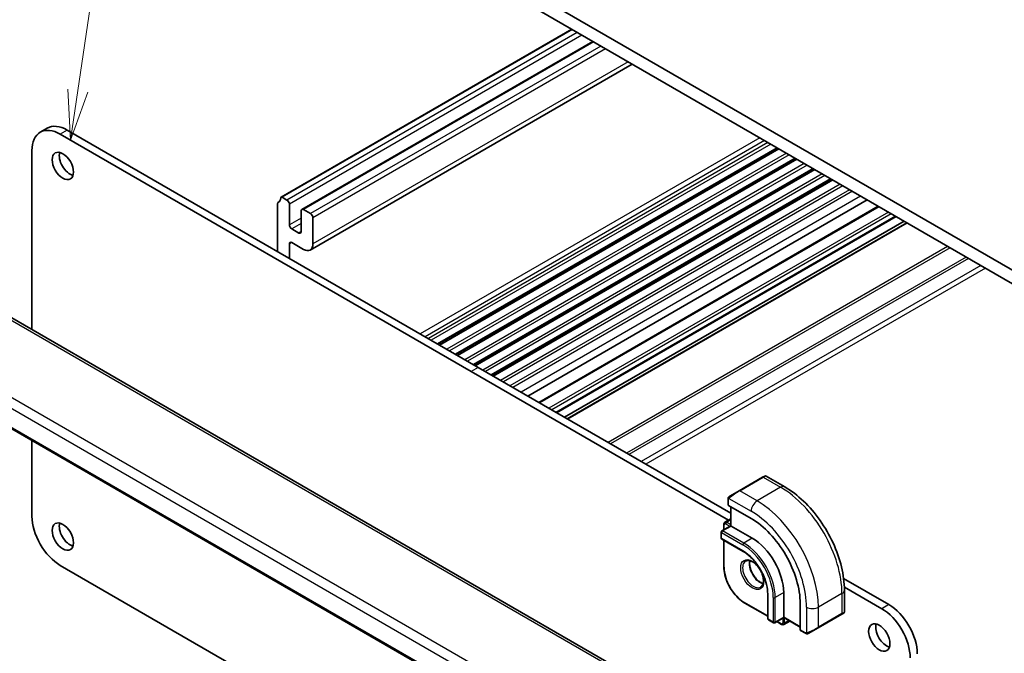
# Model space of a CAD drawing. Units: millimetres. Extents: x 43 to 6535, y 24 to 1429.
# Drawn here: x 719 to 867, y 409 to 504 of the extents above; entities that cross this region are included whole.
import ezdxf

# ---------------------------------------------------------------- set-up
doc = ezdxf.new("R2010")
doc.units = ezdxf.units.MM
doc.header["$LTSCALE"] = 3
for name, color, linetype, lineweight in [('Symbol (TK)', 100, 'Continuous', 18), ('Visible (ISO)', 7, 'Continuous', 35), ('Visible Narrow (ISO)', 7, 'Continuous', 25)]:
    doc.layers.add(name, color=color, linetype=linetype, lineweight=lineweight)
doc.styles.add('Note Text (TK2)', font='MS PGothic.ttf')

# ---------------------------------------------------------------- blocks, each defined once
blk = doc.blocks.new('バルーン1')
at = {"layer": 'Symbol (TK)', "color": 100}
for p, q in [((242.578, 164.507), (247.779, 199.316)), ((242.084, 164.581), (242.209, 162.034)), ((242.578, 164.507), (242.209, 162.034)), ((242.209, 162.034), (243.073, 164.433))]:
    blk.add_line(p, q, dxfattribs=at)
at = {"layer": 'Symbol (TK)'}
blk.add_circle((248.222, 202.278), 3, dxfattribs=at)
at = {"layer": 'Symbol (TK)', "color": 7, "insert": (248.222, 202.254), "char_height": 2, "attachment_point": 5, "style": 'Note Text (TK2)'}
blk.add_mtext('1', dxfattribs=at)

msp = doc.modelspace()

# ---------------------------------------------------------------- linework, layer by layer
at = {"layer": 'Visible (ISO)'}
for p, q in [((880.2037, 459.4475), (765.9352, 525.4204)), ((770.2486, 520.8889), (875.8903, 459.8966)), ((801.7545, 502.6989), (758.2053, 477.5558)), ((804.8918, 500.8876), (761.3011, 475.7206)), ((810.7859, 497.4846), (762.5511, 469.6363)), ((723.1605, 487.8934), (722.0998, 487.281)), ((786.6534, 451.4458), (725.0998, 486.9839)), ((787.7141, 452.0582), (726.1605, 487.5962)), ((720.8572, 484.5344), (720.8572, 457.7151)), ((832.5603, 484.9132), (781.684, 455.5397)), ((832.7922, 484.7793), (781.9158, 455.4059)), ((835.2473, 483.3618), (784.371, 453.9884)), ((835.4792, 483.228), (784.6028, 453.8545)), ((837.9343, 481.8105), (787.058, 452.437)), ((838.1662, 481.6766), (787.2898, 452.3032)), ((840.6213, 480.2591), (789.745, 450.8857)), ((840.8532, 480.1253), (789.9768, 450.7518)), ((757.6621, 476.5921), (757.6621, 469.4088)), ((757.7599, 476.75), (757.7242, 476.7294)), ((759.0763, 477.1247), (758.3553, 477.5409)), ((846.0198, 477.1423), (795.1435, 447.7689)), ((759.4298, 473.4096), (759.4298, 476.5123)), ((761.1976, 475.4917), (761.1976, 472.389)), ((762.6118, 475.0834), (761.5511, 475.6958)), ((847.6717, 476.1886), (796.7954, 446.8151)), ((762.9654, 470.5519), (762.9654, 474.471)), ((850.3456, 474.6449), (799.4692, 445.2714)), ((851.5305, 473.9607), (800.6542, 444.5873)), ((851.9376, 473.7257), (801.0613, 444.3522)), ((760.844, 472.1849), (759.7834, 472.7972)), ((759.7834, 470.756), (761.5511, 469.7354)), ((759.4298, 468.3881), (759.4298, 470.5519)), ((808.908, 406.8789), (705.2948, 466.7)), ((692.7719, 457.3228), (798.9433, 396.0247)), ((825.5564, 430.2099), (787.7141, 452.0582)), ((825.2211, 429.1788), (786.6534, 451.4458)), ((720.8572, 441.1078), (720.8572, 429.7474)), ((830.3466, 435.6023), (826.811, 433.5611)), ((830.3466, 435.6023), (830.6541, 435.7799)), ((830.8541, 435.7799), (833.6646, 434.1572)), ((825.1675, 432.3571), (825.1675, 431.4646)), ((825.4075, 432.7507), (826.811, 433.5611)), ((825.2261, 431.3804), (828.6202, 429.4208)), ((825.5564, 431.1897), (825.5564, 428.332)), ((825.5564, 429.3724), (824.6933, 428.8741)), ((825.5564, 428.332), (824.2422, 427.5732)), ((824.5311, 428.5635), (824.5311, 427.74)), ((825.5564, 428.332), (825.615, 428.2982)), ((825.615, 428.2982), (828.797, 426.461)), ((824.1422, 427.4), (824.1422, 426.5019)), ((824.2422, 426.3287), (827.4242, 424.4916)), ((824.5311, 426.1619), (824.5311, 422.1949)), ((725.0998, 422.399), (786.6534, 386.861)), ((849.2677, 416.5202), (842.4811, 420.4385)), ((848.2071, 415.9078), (842.5895, 419.1512)), ((831.1072, 418.1124), (831.1072, 414.4381)), ((833.4993, 418.3165), (833.4993, 414.6423)), ((842.5981, 418.6839), (842.5981, 415.4386)), ((827.6717, 416.7552), (831.1072, 414.7717)), ((835.9741, 416.6835), (835.9741, 412.7643)), ((833.4993, 414.5746), (832.1851, 413.8159)), ((833.4993, 414.6423), (833.4993, 414.5746)), ((833.4993, 414.5746), (835.9741, 413.1458)), ((838.6551, 413.0466), (842.1906, 415.0878)), ((842.4981, 415.2654), (842.1906, 415.0878)), ((831.2072, 414.2649), (831.9851, 413.8159)), ((832.474, 413.9827), (833.1871, 413.5709)), ((834.4003, 414.0544), (833.5371, 413.5561)), ((836.0177, 412.6715), (836.7906, 412.2253)), ((838.6551, 413.0466), (837.2515, 412.2362))]:
    msp.add_line(p, q, dxfattribs=at)
for centre, start, end in [((830.7541, 435.6067), 60, 120), ((824.3422, 427.4), 120, 180), ((824.3422, 426.5019), 180, 240), ((842.3981, 415.4386), 300, 0), ((831.3072, 414.4381), 180, 240), ((832.0851, 413.9891), 240, 300)]:
    msp.add_arc(centre, 0.2, start, end, dxfattribs=at)
for centre, major_axis, ratio, start_param, end_param in [((726.1605, 482.6973), (-3, 5.1962), 0.57735027, 5.49778714, 6.28318531), ((725.0998, 482.0849), (-3, 5.1962), 0.57735027, 5.49778714, 7.06858347), ((726.5494, 482.8401), (1.125, -1.9486), 0.57735027, 3.63247533, 5.79230263), ((757.8742, 476.4696), (-0.15, 0.2598), 0.57735027, 6.26711449, 7.06858347), ((756.7428, 478.4719), (1, -1.7321), 0.57735027, 6.26711449, 6.93777597), ((758.3553, 477.296), (-0.15, 0.2598), 0.57735027, 5.49778714, 6.93777597), ((759.0763, 476.7164), (-0.25, 0.433), 0.57735027, 3.92699082, 5.49778714), ((761.5511, 475.2875), (-0.25, 0.433), 0.57735027, 5.49778714, 7.06858347), ((762.6118, 474.6752), (-0.25, 0.433), 0.57735027, 3.92699082, 5.49778714), ((759.7834, 473.2055), (-0.25, 0.433), 0.57735027, 0.78539816, 2.35619449), ((760.844, 472.5931), (0.25, -0.433), 0.57735027, 5.49778714, 7.06858347), ((759.7834, 470.3477), (-0.25, 0.433), 0.57735027, 5.49778714, 7.06858347), ((761.5511, 471.3684), (1, -1.7321), 0.57735027, 5.49778714, 7.06858347), ((825.3675, 431.4706), (0.1999, 0.0096), 0.60672809, 3.11252308, 3.89792125), ((725.0998, 427.298), (3, -5.1962), 0.57735027, 3.92699082, 5.49778715), ((828.6202, 420.9293), (5.2, -9.0067), 0.57735027, 0.78539816, 2.35619449), ((726.5494, 427.3184), (1.125, -1.9486), 0.57735027, 3.63247533, 5.79230263), ((828.797, 421.0313), (3.325, -5.7591), 0.57735027, 0.78539816, 2.35619449), ((849.2677, 411.6212), (-3, 5.1962), 0.57735027, 3.92699082, 5.49778715), ((848.2071, 411.0089), (-3, 5.1962), 0.57735027, 3.92699082, 5.49778715), ((848.8788, 412.2132), (1.125, -1.9486), 0.57735027, 3.63247533, 5.79230263), ((836.123, 412.8417), (-0.1083, -0.1683), 0.60672809, 5.52685671, 6.31225488)]:
    msp.add_ellipse(centre, major_axis=major_axis, ratio=ratio, start_param=start_param, end_param=end_param, dxfattribs=at)
for centre in [(725.4887, 482.2278), (725.4887, 426.706), (847.8182, 411.6008)]:
    msp.add_ellipse(centre, major_axis=(-1.125, 1.9486), ratio=0.57735027, dxfattribs=at)
for points, knots in [([(833.6646, 434.1572), (834.6329, 433.5982), (835.5783, 432.8765), (837.3602, 431.1793), (838.1962, 430.2035), (839.6926, 428.0842), (840.3527, 426.9408), (841.4399, 424.5852), (841.8669, 423.3733), (842.4459, 420.9816), (842.5981, 419.8019), (842.5981, 418.6839)], [4.71238898, 4.71238898, 4.71238898, 4.71238898, 5.02654825, 5.02654825, 5.34070751, 5.34070751, 5.65486678, 5.65486678, 5.96902604, 5.96902604, 6.28318531, 6.28318531, 6.28318531, 6.28318531]), ([(825.1675, 432.3571), (825.1675, 432.3712), (825.1682, 432.386), (825.1704, 432.4223), (825.1725, 432.4442), (825.1804, 432.499), (825.1876, 432.5335), (825.2086, 432.5841), (825.2176, 432.6012), (825.234, 432.6244), (825.2398, 432.6316), (825.2563, 432.6501), (825.2681, 432.6609), (825.2909, 432.6798), (825.3019, 432.6881), (825.3189, 432.6993), (825.3245, 432.7028), (825.3301, 432.706)], [0, 0, 0, 0, 0.0047436805, 0.0047436805, 0.0122445342, 0.0122445342, 0.0235859034, 0.0235859034, 0.0293422379, 0.0293422379, 0.0321135861, 0.0321135861, 0.0368260412, 0.0368260412, 0.0410504996, 0.0410504996, 0.0430339881, 0.0430339881, 0.0430339881, 0.0430339881]), ([(824.6933, 428.8741), (824.6697, 428.8605), (824.6481, 428.8436), (824.6107, 428.8058), (824.595, 428.7849), (824.5694, 428.7417), (824.5595, 428.7193), (824.5444, 428.6745), (824.5393, 428.6521), (824.5326, 428.6075), (824.5311, 428.5854), (824.5311, 428.5635)], [2.35619449, 2.35619449, 2.35619449, 2.35619449, 2.513274123, 2.513274123, 2.670353756, 2.670353756, 2.827433388, 2.827433388, 2.984513021, 2.984513021, 3.141592654, 3.141592654, 3.141592654, 3.141592654]), ([(827.4242, 424.4916), (827.8038, 424.2724), (828.1868, 423.9818), (828.9194, 423.2848), (829.2686, 422.8782), (829.8958, 421.9908), (830.1736, 421.5101), (830.6295, 420.5235), (830.8074, 420.0178), (831.0462, 419.0334), (831.1069, 418.555), (831.1072, 418.1145), (831.1072, 418.1134), (831.1072, 418.1124)], [4.71238898, 4.71238898, 4.71238898, 4.71238898, 5.02580101, 5.02580101, 5.33996027, 5.33996027, 5.65411954, 5.65411954, 5.9682788, 5.9682788, 6.28243807, 6.28243807, 6.28318531, 6.28318531, 6.28318531, 6.28318531]), ([(824.5311, 422.1949), (824.5311, 421.8091), (824.5839, 421.397), (824.7873, 420.5568), (824.9379, 420.1288), (825.3225, 419.2954), (825.5564, 418.8903), (826.0858, 418.1406), (826.3812, 417.7961), (827.0071, 417.1998), (827.3376, 416.9481), (827.6717, 416.7552)], [3.14159265, 3.14159265, 3.14159265, 3.14159265, 3.45575192, 3.45575192, 3.76991118, 3.76991118, 4.08407045, 4.08407045, 4.39822972, 4.39822972, 4.71238898, 4.71238898, 4.71238898, 4.71238898]), ([(827.8134, 423.0616), (827.9344, 423.1314), (828.0808, 423.1621), (828.3978, 423.1309), (828.558, 423.0835), (828.8837, 422.9226), (829.0482, 422.8128), (829.37, 422.5389), (829.5272, 422.3745), (829.817, 422.0068), (829.9494, 421.8032), (830.1743, 421.3784), (830.2668, 421.1572), (830.4021, 420.722), (830.4451, 420.5081), (830.4792, 420.1118), (830.4706, 419.9292), (830.4084, 419.6129), (830.3546, 419.4799), (830.2229, 419.2833), (830.1487, 419.2137), (830.0634, 419.1644)], [3.92699082, 3.92699082, 3.92699082, 3.92699082, 4.31924303, 4.31924303, 4.64025791, 4.64025791, 4.94534755, 4.94534755, 5.25203935, 5.25203935, 5.56110524, 5.56110524, 5.87076855, 5.87076855, 6.17902144, 6.17902144, 6.4845715, 6.4845715, 6.79187566, 6.79187566, 7.06858347, 7.06858347, 7.06858347, 7.06858347]), ([(828.4461, 423.1088), (828.4227, 423.0192), (828.407, 422.9201), (828.3886, 422.6367), (828.4014, 422.4393), (828.4777, 422.0237), (828.5415, 421.8054), (828.715, 421.3706), (828.8252, 421.1542), (829.0806, 420.7469), (829.2259, 420.5562), (829.5351, 420.2215), (829.6989, 420.0773), (830.0251, 419.8496), (830.1874, 419.7657), (830.367, 419.7044), (830.394, 419.6961), (830.4207, 419.6887)], [2.88518059, 2.88518059, 2.88518059, 2.88518059, 3.06946158, 3.06946158, 3.37455122, 3.37455122, 3.68124302, 3.68124302, 3.99030891, 3.99030891, 4.29997222, 4.29997222, 4.60822511, 4.60822511, 4.91377517, 4.91377517, 4.96880105, 4.96880105, 4.96880105, 4.96880105]), ([(833.1871, 413.5709), (833.2061, 413.56), (833.226, 413.5502), (833.2679, 413.5337), (833.2899, 413.5269), (833.3362, 413.5175), (833.3605, 413.5149), (833.4108, 413.5155), (833.4367, 413.5187), (833.4881, 413.5321), (833.5136, 413.5424), (833.5371, 413.5561)], [4.71238898, 4.71238898, 4.71238898, 4.71238898, 4.869468613, 4.869468613, 5.026548246, 5.026548246, 5.183627878, 5.183627878, 5.340707511, 5.340707511, 5.497787144, 5.497787144, 5.497787144, 5.497787144]), ([(837.1737, 412.1913), (837.1686, 412.1884), (837.1634, 412.1855), (837.1454, 412.1765), (837.1324, 412.1709), (837.1042, 412.1604), (837.089, 412.1556), (837.0658, 412.1507), (837.0578, 412.1495), (837.0386, 412.1475), (837.0272, 412.1471), (837.0048, 412.1478), (836.9935, 412.1489), (836.9361, 412.1577), (836.895, 412.1743), (836.8424, 412.1983), (836.8294, 412.2046), (836.81, 412.2145), (836.8034, 412.2181), (836.7948, 412.2229), (836.7927, 412.2241), (836.7906, 412.2253)], [0, 0, 0, 0, 0.0017983316, 0.0017983316, 0.0061286047, 0.0061286047, 0.0108604018, 0.0108604018, 0.0132824764, 0.0132824764, 0.0166626114, 0.0166626114, 0.0201401194, 0.0201401194, 0.0348978877, 0.0348978877, 0.0397879905, 0.0397879905, 0.042188396, 0.042188396, 0.0429887278, 0.0429887278, 0.0429887278, 0.0429887278]), ([(837.1776, 412.1936), (837.1765, 412.1929), (837.1822, 412.1962), (837.1955, 412.2039), (837.211, 412.2129), (837.2328, 412.2254), (837.2515, 412.2362)], [0.434049808, 0.434049808, 0.434049808, 0.434049808, 0.696257333, 0.696257333, 0.696257333, 1, 1, 1, 1])]:
    msp.add_open_spline(points, degree=3, knots=knots, dxfattribs=at)
msp.add_open_spline([(825.4075, 432.7507), (825.3726, 432.7306), (825.3395, 432.7115), (825.3362, 432.7096)], degree=3, dxfattribs=at)
at = {"layer": 'Visible Narrow (ISO)'}
for p, q in [((801.8423, 502.6482), (758.3553, 477.5409)), ((802.5633, 502.2319), (759.0763, 477.1247)), ((803.2704, 501.8237), (759.4298, 476.5123)), ((805.0382, 500.8031), (761.5511, 475.6958)), ((806.0989, 500.1907), (762.6118, 475.0834)), ((806.806, 499.7824), (762.9654, 474.471)), ((810.2001, 497.8229), (762.9654, 470.5519)), ((726.1605, 487.5962), (725.0998, 486.9839)), ((829.9284, 486.4327), (779.052, 457.0593)), ((830.6355, 486.0245), (779.7591, 456.651)), ((831.1305, 485.7387), (780.2541, 456.3652)), ((831.5547, 485.4938), (780.6784, 456.1203)), ((832.4725, 484.9639), (781.5961, 455.5904)), ((833.905, 484.1368), (783.0287, 454.7634)), ((834.3139, 483.9007), (783.4376, 454.5273)), ((835.1595, 483.4126), (784.2831, 454.0391)), ((836.592, 482.5855), (785.7157, 453.212)), ((837.0009, 482.3494), (786.1246, 452.9759)), ((837.8465, 481.8612), (786.9701, 452.4877)), ((839.279, 481.0341), (788.4027, 451.6607)), ((839.688, 480.798), (788.8116, 451.4246)), ((840.5335, 480.3099), (789.6571, 450.9364)), ((841.966, 479.4828), (791.0897, 450.1093)), ((842.375, 479.2467), (791.4986, 449.8732)), ((843.3634, 478.676), (792.4871, 449.3025)), ((843.7877, 478.4311), (792.9113, 449.0576)), ((757.7588, 476.7493), (757.7266, 476.7308)), ((845.0166, 477.7215), (794.1403, 448.3481)), ((847.8182, 476.104), (796.9418, 446.7306)), ((849.197, 475.308), (798.3207, 445.9345)), ((849.6213, 475.063), (798.745, 445.6895)), ((761.1976, 474.4302), (759.4298, 473.4096)), ((761.1976, 473.6137), (759.7834, 472.7972)), ((850.2577, 474.6956), (799.3814, 445.3221)), ((852.0255, 473.675), (801.1491, 444.3015)), ((761.1976, 472.389), (760.844, 472.1849)), ((759.7834, 470.756), (759.4298, 470.5519)), ((858.0662, 470.1873), (807.1899, 440.8139)), ((858.4198, 469.9832), (807.5434, 440.6098)), ((860.834, 468.5894), (809.9576, 439.2159)), ((861.1875, 468.3852), (810.3112, 439.0118)), ((704.7578, 466.628), (808.371, 406.8069)), ((863.021, 467.3267), (812.1446, 437.9532)), ((863.7281, 466.9185), (812.8517, 437.545)), ((799.1444, 400.5335), (694.8926, 460.7233)), ((694.0558, 459.6173), (798.452, 399.3441)), ((798.8998, 396.2189), (692.7303, 457.5159)), ((787.7141, 452.0582), (786.6534, 451.4458)), ((826.911, 433.5512), (830.4466, 435.5924)), ((830.4466, 435.5924), (833.0396, 434.0953)), ((833.0396, 434.0953), (829.5041, 432.0541)), ((825.2261, 431.3804), (825.2261, 432.2754)), ((825.2936, 432.4437), (828.6202, 430.5231)), ((829.5041, 432.0541), (826.911, 433.5512)), ((825.615, 428.2982), (825.615, 431.1559)), ((824.3422, 427.5633), (825.615, 428.2982)), ((824.5897, 427.7738), (824.5897, 428.4819)), ((824.8019, 428.6044), (825.415, 428.2503)), ((824.9433, 428.8493), (825.5564, 429.2033)), ((825.5564, 428.4953), (824.9433, 428.8493)), ((824.2008, 426.4202), (824.2008, 427.3184)), ((824.2008, 427.3184), (827.3828, 425.4813)), ((827.3828, 424.5831), (824.2008, 426.4202)), ((827.5242, 425.7262), (824.3422, 427.5633)), ((828.797, 426.461), (827.5242, 425.7262)), ((824.5897, 422.1132), (824.5897, 426.128)), ((831.1658, 414.3565), (831.1658, 418.0307)), ((831.9436, 417.5816), (831.9436, 413.9074)), ((833.4993, 418.3165), (832.2265, 417.5816)), ((832.2265, 413.9074), (832.2265, 417.5816)), ((842.232, 418.1736), (838.6965, 416.1324)), ((842.232, 418.1736), (842.232, 415.1794)), ((831.1072, 414.8394), (827.6303, 416.8468)), ((836.9287, 416.1324), (836.9287, 412.2911)), ((838.6965, 413.1381), (838.6965, 416.1324)), ((849.2677, 416.5202), (848.2071, 415.9078)), ((833.4993, 414.6423), (832.2265, 413.9074)), ((835.9741, 413.2134), (833.4993, 414.6423)), ((842.232, 415.1794), (838.6965, 413.1381)), ((831.9436, 413.9074), (831.1658, 414.3565)), ((833.1457, 413.6625), (832.5325, 414.0165)), ((833.3578, 414.493), (833.3578, 413.7849)), ((833.6407, 413.7849), (833.6407, 414.493)), ((834.2539, 414.139), (833.6407, 413.7849)), ((836.7492, 412.3168), (835.9741, 412.7643))]:
    msp.add_line(p, q, dxfattribs=at)
for centre, major_axis, ratio, start_param, end_param in [((830.4466, 435.4291), (-0.1, 0.1732), 0.57735027, 5.49778714, 6.28318531), ((829.7041, 435.0004), (1.1529, 0.7768), 0.0746875, 0.03645699, 0.82185516), ((833.0396, 433.0747), (0.625, 1.0825), 0.57735027, 0, 0.78539816), ((833.0396, 423.4808), (6.5, -11.2583), 0.57735027, 0.78539816, 2.35619449), ((825.3675, 432.3571), (-0.2, 0), 0.57735027, 0, 0.78539816), ((825.5075, 432.5775), (-0.1, 0.1732), 0.77163204, 0, 1.49708378), ((826.1686, 432.9592), (1.1529, 0.7768), 0.0746875, 0.82185516, 2.28831136), ((826.911, 433.3879), (-0.1, 0.1732), 0.57735027, 5.49778714, 6.28318531), ((829.5041, 431.0334), (-0.625, -1.0825), 0.57735027, 3.92699082, 5.49778714), ((829.5041, 421.4396), (-6.5, 11.2583), 0.57735027, 3.92699082, 5.49778714), ((828.6202, 420.9293), (5.875, -10.1758), 0.57735027, 0.78539816, 2.35619449), ((824.7311, 428.5635), (-0.2, 0), 0.57735027, 0, 0.78539816), ((824.8019, 428.3594), (-0.15, 0.2598), 0.57735027, 5.49778714, 7.06858347), ((824.9433, 428.4411), (-0.25, 0.433), 0.57735027, 5.49778714, 6.28318531), ((824.9433, 428.686), (-0.1, -0.1732), 0.57735027, 3.92699082, 5.49778714), ((824.3422, 427.4), (-0.2, 0), 0.57735027, 0, 0.78539816), ((824.3422, 426.5019), (-0.2, 0), 0.57735027, 0, 0.78539816), ((824.3422, 427.4), (0.1, 0.1732), 0.57735027, 0.78539816, 2.35619449), ((824.3422, 426.5019), (-0.1, -0.1732), 0.57735027, 5.49778714, 6.28318531), ((824.3422, 427.4), (-0.1, 0.1732), 0.57735027, 5.49778714, 6.28318531), ((827.5242, 425.5629), (-0.1, -0.1732), 0.57735027, 3.92699082, 5.49778714), ((827.3828, 420.2149), (3.225, -5.5859), 0.57735027, 0.78539816, 2.35619449), ((827.5242, 420.2965), (-3.325, 5.7591), 0.57735027, 3.92699082, 5.49778714), ((827.5242, 424.6648), (-0.1, -0.1732), 0.57735027, 5.49778714, 6.28318531), ((827.3828, 420.2149), (-2.675, 4.6332), 0.57735027, 3.92699082, 5.49778714), ((824.7311, 422.1949), (-0.2, 0), 0.57735027, 0, 0.78539816), ((827.6303, 420.3577), (-2.15, 3.7239), 0.57735027, 0.78539816, 2.35619449), ((828.9384, 421.113), (1.125, -1.9486), 0.57735027, 3.14159265, 6.28318531), ((829.9284, 421.6845), (1.125, -1.9486), 0.57735027, 3.61847775, 5.80630021), ((831.3072, 418.1124), (-0.2, 0), 0.57735027, 0, 0.78539816), ((832.0851, 417.6633), (-0.2, 0), 0.57735027, 0.78539816, 2.35619449), ((841.3481, 418.6839), (1.25, 0), 0.57735027, 5.49778714, 6.28318531), ((827.7717, 416.9285), (-0.1, -0.1732), 0.57735027, 5.49778714, 6.28318531), ((837.8126, 416.6427), (-1.25, 0), 0.57735027, 0.78539816, 2.35619449), ((842.0906, 415.261), (0.1, -0.1732), 0.57735027, 0, 0.78539816), ((841.3481, 414.8324), (-1.2492, -0.61), 0.0746875, 2.3197375, 3.10513566), ((831.3072, 414.4381), (-0.2, 0), 0.57735027, 0, 0.78539816), ((831.3072, 414.4381), (-0.1, -0.1732), 0.57735027, 5.49778714, 6.28318531), ((832.0851, 413.9891), (-0.1, -0.1732), 0.57735027, 5.49778714, 6.28318531), ((832.0851, 413.9891), (-0.2, 0), 0.57735027, 0.78539816, 2.35619449), ((832.0851, 413.9891), (0.1, -0.1732), 0.57735027, 0, 0.78539816), ((833.1457, 413.9074), (0.15, -0.2598), 0.57735027, 5.49778714, 7.06858347), ((833.2871, 413.7441), (-0.1, -0.1732), 0.57735027, 5.49778714, 6.28318531), ((833.4993, 413.8666), (0.2, 0), 0.57735027, 3.92699082, 5.49778714), ((833.2871, 413.9891), (0.25, -0.433), 0.57735027, 0, 0.78539816), ((837.8126, 412.7911), (-1.2492, -0.61), 0.0746875, 0.85328129, 2.3197375), ((838.5551, 413.2198), (0.1, -0.1732), 0.57735027, 0, 0.78539816), ((836.8906, 412.3985), (-0.1, -0.1732), 0.57735027, 5.49778714, 6.28318531), ((837.1515, 412.4095), (0.1, -0.1732), 0.77163204, 4.78610152, 6.28318531)]:
    msp.add_ellipse(centre, major_axis=major_axis, ratio=ratio, start_param=start_param, end_param=end_param, dxfattribs=at)
msp.add_ellipse((828.797, 421.0313), major_axis=(-1.225, 2.1218), ratio=0.57735027, dxfattribs=at)
for points in [[(825.2261, 432.2754), (825.2261, 432.3053), (825.2796, 432.4267), (825.2936, 432.4437)], [(825.2936, 432.4437), (825.2998, 432.4513), (825.3585, 432.5069), (825.3668, 432.5133)], [(836.9287, 412.2911), (836.9069, 412.2875), (836.7751, 412.3019), (836.7492, 412.3168)], [(837.0256, 412.3197), (837.0159, 412.3158), (836.9384, 412.2927), (836.9287, 412.2911)]]:
    msp.add_open_spline(points, degree=3, dxfattribs=at)

# ---------------------------------------------------------------- block references
at = {"layer": 'Symbol (TK)', "xscale": 3, "yscale": 3, "zscale": 3}
msp.add_blockref('バルーン1', (0, 0), dxfattribs=at)

doc.saveas('drawing.dxf')
